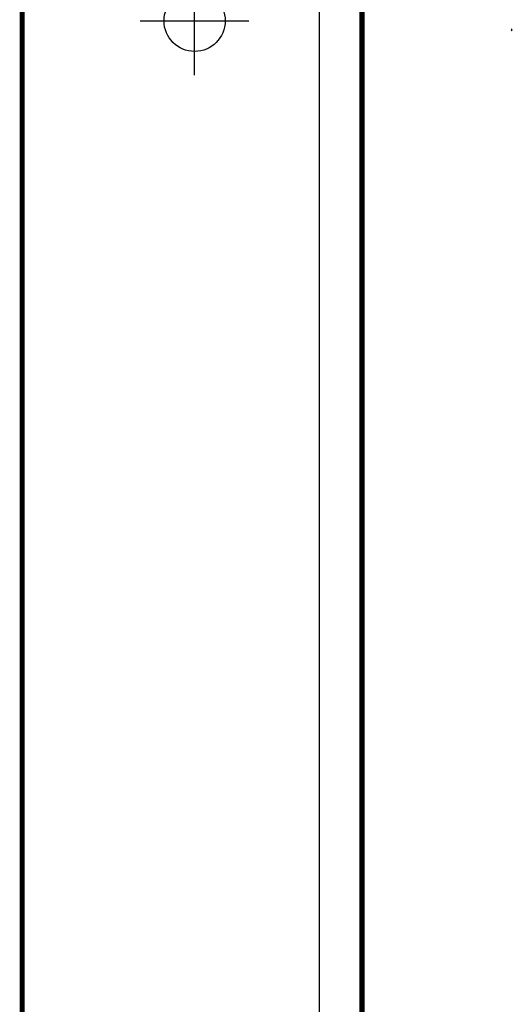
# Model space of a CAD drawing. Extents: x 117027 to 120633, y 4139 to 9685.
# Drawn here: x 117027 to 117607, y 6552 to 7713 of the extents above; entities that cross this region are included whole.
import ezdxf

# ---------------------------------------------------------------- set-up
doc = ezdxf.new("R2010")
doc.units = 0
doc.header["$MEASUREMENT"] = 0

msp = doc.modelspace()

# ---------------------------------------------------------------- linework, layer by layer
at = {"ltscale": 10}
for p, q in [((117233.095, 7647.559), (117233.095, 7775.559)), ((117233.095, 7647.559), (117233.095, 7775.559)), ((117169.095, 7711.559), (117297.095, 7711.559))]:
    msp.add_line(p, q, dxfattribs=at)
for p, q in [((117605.572, 7699.678), (117606.822, 7700.928)), ((117605.572, 7699.678), (117606.822, 7700.928)), ((117606.826, 7700.932), (117605.576, 7702.182)), ((117606.826, 7700.932), (117605.576, 7702.182)), ((117606.826, 7700.932), (117606.826, 7700.932)), ((117606.826, 7700.932), (117606.826, 7700.932))]:
    msp.add_line(p, q)
at = {"ltscale": 10, "const_width": 6}
for points in [[(120630.185, 9681.559), (120630.185, 4141.559), (117030.185, 4141.559), (117030.185, 9681.559)], [(120230.185, 9281.559), (120230.185, 4541.559), (117430.185, 4541.559), (117430.185, 9281.559)]]:
    msp.add_lwpolyline(points, close=True, dxfattribs=at)
at = {"ltscale": 10}
msp.add_lwpolyline([(120280.185, 9331.559), (120280.185, 4491.559), (117380.185, 4491.559), (117380.185, 9331.559)], close=True, dxfattribs=at)
msp.add_circle((117233.095, 7711.559), 36, dxfattribs=at)

doc.saveas('drawing.dxf')
